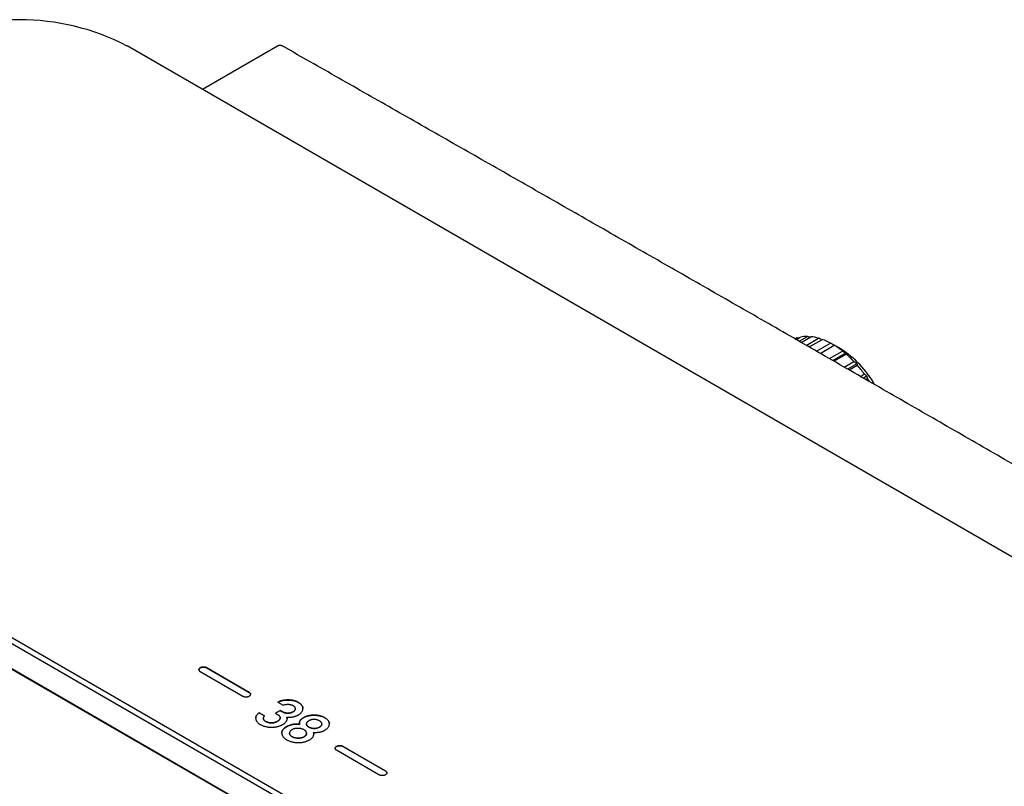
# Model space of a CAD drawing. Units: millimetres. Extents: x 8 to 957, y 12 to 519.
# Drawn here: x 701 to 829, y 145 to 244 of the extents above; entities that cross this region are included whole.
import ezdxf

# ---------------------------------------------------------------- set-up
doc = ezdxf.new("R2010")
doc.units = ezdxf.units.MM

msp = doc.modelspace()

# ---------------------------------------------------------------- linework, layer by layer
at = {"color": 7, "linetype": 'Continuous', "lineweight": 30}
for p, q in [((948.47, 106.01), (715.12, 240.72)), ((734.6, 240.7), (724.87, 235.09)), ((735.31, 240.68), (735.31, 240.69)), ((801.83, 202.7), (802.09, 202.85)), ((801.94, 202.64), (802.48, 202.96)), ((802.25, 202.82), (802.09, 202.85)), ((802.33, 202.42), (803.41, 203.04)), ((802.57, 202.27), (803.85, 203.01)), ((803.26, 201.88), (804.86, 202.81)), ((803.64, 201.67), (805.34, 202.65)), ((804.59, 201.12), (806.4, 202.17)), ((805.07, 200.84), (806.88, 201.89)), ((806.25, 200.17), (807.94, 201.15)), ((808.38, 200.85), (806.72, 199.89)), ((806.83, 199.84), (808.42, 200.75)), ((807.7, 201.42), (806.89, 201.89)), ((808.17, 199.06), (809.43, 199.79)), ((809.8, 199.49), (808.62, 198.81)), ((808.81, 198.69), (809.87, 199.3)), ((810.27, 197.86), (810.8, 198.16)), ((874.15, 62.7), (640.8, 197.41)), ((641.16, 198.02), (874.5, 63.31)), ((811.1, 197.88), (810.67, 197.63)), ((810.95, 197.46), (811.19, 197.6)), ((640.8, 194.14), (874.15, 59.43)), ((874.5, 59.23), (641.16, 193.94)), ((730.96, 156.87), (725.44, 160.06)), ((725.44, 160.05), (730.96, 156.86)), ((724.6, 159.57), (730.11, 156.38)), ((734.67, 155.61), (735.37, 155.21)), ((736.93, 154.73), (736.93, 154.74)), ((732.93, 153.83), (732.23, 154.23)), ((732.23, 154.23), (732.23, 154.22)), ((732.23, 154.22), (732.93, 153.82)), ((732.79, 153.47), (732.79, 153.46)), ((734.95, 154.52), (734.34, 154.16)), ((734.34, 154.16), (734.63, 153.99)), ((734.35, 154.16), (734.95, 154.51)), ((735.19, 154.38), (734.95, 154.52)), ((734.95, 154.52), (734.95, 154.51)), ((734.95, 154.51), (735.19, 154.37)), ((734.96, 153.54), (734.96, 153.55)), ((735.82, 153.67), (735.82, 153.66)), ((737.47, 152.72), (737.47, 152.71)), ((738.37, 152.79), (738.37, 152.78)), ((738.37, 152.74), (738.37, 152.78)), ((740.38, 152.74), (740.38, 152.75)), ((736.18, 151.59), (736.18, 151.58)), ((738.39, 151.53), (738.39, 151.54)), ((739.29, 151.67), (739.29, 151.66)), ((743.12, 149.85), (748.64, 146.67)), ((748.64, 146.66), (743.12, 149.84)), ((747.79, 146.18), (742.28, 149.36))]:
    msp.add_line(p, q, dxfattribs=at)
for centre, radius, start, end in [((701.12, 213.71), 30.42, 62.5983, 117.4017), ((803.19, 199.44), 3.59, 107.7847, 113.1934), ((803.32, 198.82), 4.22, 88.8255, 101.3935), ((803.2, 197.18), 5.86, 73.5258, 83.6249), ((802.4, 194.81), 8.37, 61.5103, 69.4715), ((800.87, 192.15), 11.45, 51.8284, 58.2908), ((800.87, 190.46), 12.91, 29.3737, 58.0649), ((798.92, 189.77), 14.52, 43.6369, 49.1507), ((797.15, 188.14), 16.93, 36.3054, 41.2837), ((796.31, 187.52), 17.97, 32.457, 34.1216)]:
    msp.add_arc(centre, radius, start, end, dxfattribs=at)
for points, knots in [([(735.31, 240.68), (735.29, 240.7), (735.25, 240.72), (735.19, 240.74), (735.15, 240.75), (735.11, 240.77), (735.07, 240.78), (735.02, 240.78), (734.97, 240.79), (734.93, 240.79), (734.88, 240.79), (734.84, 240.78), (734.79, 240.77), (734.73, 240.76), (734.67, 240.74), (734.62, 240.71), (734.6, 240.7)], [0, 0, 0, 0, 0.101681, 0.181872, 0.235765, 0.280354, 0.3482, 0.422052, 0.485304, 0.536839, 0.594508, 0.663316, 0.725958, 0.802502, 0.893691, 1, 1, 1, 1]), ([(956.51, 112.98), (955.67, 113.48), (952.36, 115.42), (946.56, 118.82), (939.12, 123.17), (931.69, 127.52), (924.25, 131.86), (916.82, 136.19), (909.39, 140.53), (901.95, 144.86), (894.52, 149.18), (887.08, 153.5), (879.65, 157.81), (872.21, 162.12), (864.78, 166.43), (857.34, 170.73), (849.91, 175.03), (842.47, 179.32), (835.04, 183.61), (827.6, 187.89), (820.17, 192.17), (812.74, 196.44), (805.3, 200.71), (797.87, 204.98), (790.43, 209.24), (783, 213.49), (775.56, 217.74), (768.13, 221.99), (760.69, 226.23), (753.26, 230.47), (745.82, 234.7), (739.84, 238.11), (736.34, 240.1), (735.31, 240.68)], [0, 0, 0, 0, 0.011402, 0.045011, 0.078621, 0.11223, 0.145839, 0.179449, 0.213058, 0.246667, 0.280277, 0.313886, 0.347495, 0.381105, 0.414714, 0.448323, 0.481933, 0.515542, 0.549151, 0.582761, 0.61637, 0.649979, 0.683589, 0.717198, 0.750808, 0.784417, 0.818026, 0.851636, 0.885245, 0.918854, 0.952464, 0.986073, 1, 1, 1, 1]), ([(803.72, 202.94), (803.7, 202.94), (803.59, 202.98), (803.49, 203.01), (803.41, 203.04)], [0, 0, 0, 0, 0.207341, 1, 1, 1, 1]), ([(805.28, 202.62), (805.22, 202.65), (805.08, 202.71), (804.94, 202.77), (804.86, 202.81)], [0, 0, 0, 0, 0.440886, 1, 1, 1, 1]), ([(806.89, 201.89), (806.8, 201.94), (806.63, 202.03), (806.47, 202.13), (806.4, 202.17)], [0, 0, 0, 0, 0.559494, 1, 1, 1, 1]), ([(806.89, 201.89), (806.89, 201.89), (806.89, 201.89), (806.88, 201.89), (806.88, 201.89)], [0, 0, 0, 0, 0.559494, 1, 1, 1, 1]), ([(808.38, 200.85), (808.3, 200.9), (808.15, 201), (808.01, 201.1), (807.94, 201.15)], [0, 0, 0, 0, 0.559494, 1, 1, 1, 1]), ([(808.38, 200.85), (808.38, 200.83), (808.4, 200.8), (808.41, 200.77), (808.42, 200.75)], [0, 0, 0, 0, 0.559494, 1, 1, 1, 1]), ([(809.8, 199.49), (809.73, 199.55), (809.61, 199.65), (809.48, 199.75), (809.43, 199.79)], [0, 0, 0, 0, 0.559494, 1, 1, 1, 1]), ([(809.8, 199.49), (809.81, 199.46), (809.84, 199.39), (809.86, 199.33), (809.87, 199.3)], [0, 0, 0, 0, 0.559494, 1, 1, 1, 1]), ([(811.1, 197.88), (811.04, 197.93), (810.94, 198.03), (810.84, 198.12), (810.8, 198.16)], [0, 0, 0, 0, 0.559494, 1, 1, 1, 1]), ([(811.1, 197.88), (811.11, 197.83), (811.15, 197.73), (811.18, 197.64), (811.19, 197.6)], [0, 0, 0, 0, 0.5594943, 1, 1, 1, 1]), ([(725.44, 160.06), (725.42, 160.07), (725.37, 160.09), (725.29, 160.12), (725.2, 160.14), (725.11, 160.15), (725.02, 160.16), (724.93, 160.15), (724.84, 160.14), (724.75, 160.12), (724.67, 160.09), (724.59, 160.06), (724.53, 160.01), (724.48, 159.97), (724.45, 159.92), (724.43, 159.86), (724.42, 159.81), (724.43, 159.76), (724.45, 159.7), (724.48, 159.65), (724.53, 159.61), (724.57, 159.58), (724.6, 159.57)], [0, 0, 0, 0, 0.051845, 0.102333, 0.151959, 0.201091, 0.25, 0.298909, 0.348041, 0.397667, 0.448155, 0.5, 0.551845, 0.602333, 0.651959, 0.701091, 0.75, 0.798909, 0.848041, 0.897667, 0.948155, 1, 1, 1, 1]), ([(724.42, 159.8), (724.42, 159.82), (724.42, 159.86), (724.45, 159.91), (724.48, 159.96), (724.53, 160.01), (724.59, 160.05), (724.67, 160.08), (724.75, 160.11), (724.84, 160.13), (724.93, 160.15), (725.02, 160.15), (725.11, 160.15), (725.2, 160.13), (725.29, 160.11), (725.37, 160.08), (725.42, 160.06), (725.44, 160.05)], [0, 0, 0, 0, 0.065212, 0.130721, 0.19689, 0.264206, 0.333333, 0.402461, 0.469777, 0.535945, 0.601455, 0.666667, 0.731879, 0.797388, 0.863557, 0.930873, 1, 1, 1, 1]), ([(730.11, 156.38), (730.14, 156.37), (730.18, 156.34), (730.27, 156.32), (730.35, 156.3), (730.44, 156.28), (730.54, 156.28), (730.63, 156.28), (730.72, 156.3), (730.81, 156.32), (730.89, 156.34), (730.96, 156.38), (731.03, 156.42), (731.07, 156.47), (731.11, 156.52), (731.13, 156.57), (731.14, 156.63), (731.13, 156.68), (731.11, 156.73), (731.07, 156.78), (731.03, 156.83), (730.98, 156.86), (730.96, 156.87)], [0, 0, 0, 0, 0.051845, 0.102333, 0.151959, 0.201091, 0.25, 0.298909, 0.348041, 0.397667, 0.448155, 0.5, 0.551845, 0.602333, 0.651959, 0.701091, 0.75, 0.798909, 0.848041, 0.897667, 0.948155, 1, 1, 1, 1]), ([(730.96, 156.86), (730.98, 156.85), (731.03, 156.82), (731.07, 156.77), (731.11, 156.72), (731.13, 156.67), (731.13, 156.64), (731.14, 156.62)], [0, 0, 0, 0, 0.207382, 0.40933, 0.607836, 0.804364, 1, 1, 1, 1]), ([(736, 155.88), (735.93, 155.88), (735.79, 155.88), (735.59, 155.86), (735.39, 155.84), (735.2, 155.8), (735.02, 155.75), (734.84, 155.69), (734.73, 155.64), (734.67, 155.61)], [0, 0, 0, 0, 0.1477644, 0.2905939, 0.4298086, 0.5668348, 0.7096634, 0.8534803, 1, 1, 1, 1]), ([(734.68, 155.61), (734.73, 155.63), (734.83, 155.68), (735, 155.74), (735.18, 155.79), (735.37, 155.83), (735.57, 155.85), (735.78, 155.87), (735.93, 155.87), (736, 155.87)], [0, 0, 0, 0, 0.133786, 0.272173, 0.409507, 0.54732, 0.693851, 0.844232, 1, 1, 1, 1]), ([(735.37, 155.21), (735.41, 155.22), (735.5, 155.25), (735.63, 155.29), (735.75, 155.31), (735.86, 155.32), (735.96, 155.32), (736.03, 155.32), (736.07, 155.32)], [0, 0, 0, 0, 0.207136, 0.401039, 0.58482, 0.724542, 0.862246, 1, 1, 1, 1]), ([(735.82, 153.67), (735.88, 153.66), (736, 153.65), (736.17, 153.64), (736.34, 153.64), (736.5, 153.66), (736.65, 153.68), (736.78, 153.72), (736.92, 153.76), (737.04, 153.8), (737.14, 153.84), (737.2, 153.87), (737.24, 153.89), (737.28, 153.91), (737.33, 153.94), (737.38, 153.97), (737.46, 154.01), (737.54, 154.08), (737.63, 154.15), (737.72, 154.24), (737.79, 154.35), (737.86, 154.47), (737.9, 154.6), (737.91, 154.68), (737.92, 154.73)], [0, 0, 0, 0, 0.0580407, 0.1127365, 0.1646621, 0.2144963, 0.2630149, 0.3100462, 0.356429, 0.4023588, 0.4480762, 0.4651429, 0.4822273, 0.4993426, 0.5165016, 0.539249, 0.5715129, 0.6216045, 0.6712728, 0.720878, 0.7878259, 0.8561482, 0.926634, 1, 1, 1, 1]), ([(736.93, 154.75), (736.93, 154.73), (736.93, 154.68), (736.9, 154.61), (736.87, 154.54), (736.81, 154.47), (736.75, 154.41), (736.66, 154.35), (736.56, 154.3), (736.45, 154.25), (736.33, 154.22), (736.21, 154.19), (736.07, 154.17), (735.98, 154.17), (735.94, 154.17)], [0, 0, 0, 0, 0.0825504, 0.1623786, 0.240846, 0.3193796, 0.3993982, 0.4822393, 0.5672236, 0.6566578, 0.7428382, 0.8275522, 0.9126645, 1, 1, 1, 1]), ([(735.94, 154.16), (735.98, 154.16), (736.06, 154.17), (736.18, 154.18), (736.3, 154.2), (736.41, 154.23), (736.52, 154.27), (736.61, 154.32), (736.71, 154.38), (736.79, 154.44), (736.85, 154.51), (736.9, 154.58), (736.92, 154.66), (736.93, 154.71), (736.93, 154.73)], [0, 0, 0, 0, 0.080498, 0.159001, 0.236888, 0.315578, 0.396461, 0.480826, 0.566519, 0.656854, 0.744699, 0.831937, 0.920495, 1, 1, 1, 1]), ([(737.92, 154.73), (737.92, 154.77), (737.92, 154.84), (737.89, 154.96), (737.85, 155.07), (737.78, 155.18), (737.7, 155.28), (737.61, 155.37), (737.51, 155.44), (737.4, 155.52), (737.29, 155.59), (737.17, 155.65), (737.03, 155.71), (736.88, 155.76), (736.72, 155.81), (736.55, 155.84), (736.38, 155.86), (736.19, 155.88), (736.07, 155.88), (736, 155.88)], [0, 0, 0, 0, 0.066035, 0.130745, 0.194926, 0.259397, 0.324963, 0.377759, 0.432054, 0.488166, 0.54375, 0.590106, 0.648035, 0.70517, 0.762118, 0.81949, 0.877887, 0.937881, 1, 1, 1, 1]), ([(736, 155.87), (736.07, 155.87), (736.19, 155.87), (736.38, 155.86), (736.55, 155.83), (736.72, 155.8), (736.86, 155.76), (736.98, 155.72), (737.07, 155.68), (737.17, 155.64), (737.26, 155.59), (737.35, 155.54), (737.46, 155.47), (737.58, 155.38), (737.69, 155.28), (737.78, 155.17), (737.85, 155.06), (737.89, 154.95), (737.92, 154.85), (737.92, 154.79), (737.92, 154.77)], [0, 0, 0, 0, 0.063751, 0.125326, 0.185262, 0.244145, 0.302588, 0.340926, 0.379517, 0.418535, 0.458143, 0.502873, 0.551805, 0.624001, 0.693531, 0.761127, 0.827584, 0.893737, 0.960432, 1, 1, 1, 1]), ([(736.07, 155.32), (736.1, 155.31), (736.16, 155.31), (736.25, 155.29), (736.33, 155.28), (736.41, 155.25), (736.49, 155.23), (736.56, 155.2), (736.63, 155.16), (736.7, 155.12), (736.78, 155.06), (736.84, 154.99), (736.89, 154.91), (736.92, 154.83), (736.93, 154.78), (736.93, 154.75)], [0, 0, 0, 0, 0.0671587, 0.1320474, 0.1951083, 0.2568224, 0.317702, 0.3782799, 0.4390964, 0.516181, 0.6133022, 0.708348, 0.8032182, 0.8998286, 1, 1, 1, 1]), ([(732.23, 154.23), (732.19, 154.2), (732.11, 154.13), (732.01, 154.03), (731.93, 153.93), (731.86, 153.82), (731.82, 153.72), (731.79, 153.62), (731.78, 153.51), (731.79, 153.41), (731.82, 153.31), (731.86, 153.21), (731.91, 153.12), (731.98, 153.03), (732.06, 152.93), (732.17, 152.84), (732.27, 152.77), (732.37, 152.71), (732.47, 152.65), (732.58, 152.6), (732.71, 152.55), (732.86, 152.49), (733.04, 152.44), (733.22, 152.4), (733.42, 152.37), (733.61, 152.35), (733.75, 152.34), (733.82, 152.34)], [0, 0, 0, 0, 0.047275, 0.09243, 0.135751, 0.177563, 0.218223, 0.258119, 0.29766, 0.337264, 0.376475, 0.414711, 0.452236, 0.489331, 0.530721, 0.572349, 0.614618, 0.640188, 0.671864, 0.702802, 0.733109, 0.778068, 0.822252, 0.866096, 0.910044, 0.954538, 1, 1, 1, 1]), ([(731.78, 153.51), (731.79, 153.54), (731.79, 153.61), (731.82, 153.71), (731.86, 153.82), (731.93, 153.92), (732.01, 154.02), (732.11, 154.12), (732.19, 154.19), (732.23, 154.22)], [0, 0, 0, 0, 0.128142, 0.262901, 0.400239, 0.541468, 0.687797, 0.840318, 1, 1, 1, 1]), ([(732.79, 153.45), (732.79, 153.47), (732.79, 153.52), (732.8, 153.59), (732.83, 153.66), (732.87, 153.74), (732.91, 153.8), (732.93, 153.83)], [0, 0, 0, 0, 0.1743081, 0.3525644, 0.5363972, 0.7622103, 1, 1, 1, 1]), ([(733.82, 152.91), (733.78, 152.91), (733.69, 152.92), (733.56, 152.93), (733.44, 152.96), (733.33, 152.99), (733.22, 153.03), (733.12, 153.08), (733.03, 153.13), (732.95, 153.19), (732.88, 153.25), (732.83, 153.32), (732.8, 153.38), (732.79, 153.43), (732.79, 153.45)], [0, 0, 0, 0, 0.08915, 0.17502, 0.258763, 0.341627, 0.424905, 0.509874, 0.597296, 0.687692, 0.771796, 0.850851, 0.92635, 1, 1, 1, 1]), ([(732.79, 153.44), (732.79, 153.42), (732.8, 153.38), (732.82, 153.32), (732.86, 153.26), (732.92, 153.21), (732.99, 153.15), (733.08, 153.1), (733.17, 153.04), (733.28, 153), (733.4, 152.96), (733.53, 152.93), (733.67, 152.91), (733.77, 152.91), (733.82, 152.9)], [0, 0, 0, 0, 0.066918, 0.13523, 0.2062376, 0.2811028, 0.3608197, 0.4462139, 0.5329537, 0.6252264, 0.716375, 0.80812, 0.9021425, 1, 1, 1, 1]), ([(734.96, 153.57), (734.96, 153.54), (734.96, 153.5), (734.94, 153.43), (734.91, 153.37), (734.86, 153.3), (734.79, 153.24), (734.72, 153.18), (734.62, 153.12), (734.52, 153.06), (734.39, 153.01), (734.26, 152.96), (734.11, 152.93), (733.97, 152.91), (733.87, 152.91), (733.82, 152.91)], [0, 0, 0, 0, 0.066639, 0.132633, 0.199075, 0.267037, 0.337528, 0.411454, 0.489604, 0.568314, 0.661254, 0.748997, 0.833346, 0.916315, 1, 1, 1, 1]), ([(733.82, 152.9), (733.87, 152.9), (733.95, 152.9), (734.09, 152.92), (734.22, 152.94), (734.34, 152.98), (734.47, 153.03), (734.58, 153.09), (734.69, 153.15), (734.79, 153.23), (734.87, 153.31), (734.92, 153.39), (734.95, 153.47), (734.96, 153.52), (734.96, 153.54)], [0, 0, 0, 0, 0.0777882, 0.154811, 0.2326797, 0.3129643, 0.397109, 0.4863797, 0.5789133, 0.6746348, 0.7647765, 0.851199, 0.9360006, 1, 1, 1, 1]), ([(734.63, 153.99), (734.67, 153.97), (734.74, 153.93), (734.82, 153.85), (734.88, 153.78), (734.92, 153.71), (734.95, 153.64), (734.95, 153.59), (734.96, 153.57)], [0, 0, 0, 0, 0.192398, 0.377911, 0.560266, 0.70392, 0.849906, 1, 1, 1, 1]), ([(735.94, 154.17), (735.89, 154.17), (735.79, 154.18), (735.65, 154.2), (735.52, 154.23), (735.4, 154.28), (735.29, 154.32), (735.23, 154.36), (735.19, 154.38)], [0, 0, 0, 0, 0.174371, 0.349613, 0.530223, 0.678657, 0.834738, 1, 1, 1, 1]), ([(735.19, 154.37), (735.24, 154.35), (735.32, 154.3), (735.46, 154.25), (735.59, 154.21), (735.71, 154.18), (735.82, 154.17), (735.9, 154.17), (735.94, 154.16)], [0, 0, 0, 0, 0.208626, 0.403031, 0.586578, 0.725791, 0.862861, 1, 1, 1, 1]), ([(735.78, 153.13), (735.8, 153.16), (735.83, 153.23), (735.86, 153.32), (735.87, 153.41), (735.87, 153.5), (735.85, 153.58), (735.83, 153.64), (735.82, 153.67)], [0, 0, 0, 0, 0.1783696, 0.35809, 0.5414361, 0.6894676, 0.8420284, 1, 1, 1, 1]), ([(735.82, 153.66), (735.83, 153.62), (735.86, 153.55), (735.87, 153.48), (735.87, 153.43), (735.87, 153.42)], [0, 0, 0, 0, 0.4579705, 0.8967449, 1, 1, 1, 1]), ([(739.36, 153.91), (739.3, 153.91), (739.17, 153.91), (738.97, 153.89), (738.78, 153.86), (738.6, 153.83), (738.46, 153.78), (738.34, 153.74), (738.25, 153.71), (738.16, 153.67), (738.07, 153.63), (738, 153.59), (737.94, 153.55), (737.86, 153.51), (737.77, 153.44), (737.67, 153.35), (737.59, 153.26), (737.56, 153.2), (737.54, 153.17)], [0, 0, 0, 0, 0.084409, 0.16658, 0.247315, 0.327458, 0.407868, 0.453444, 0.499517, 0.546226, 0.593707, 0.642086, 0.675317, 0.701518, 0.78055, 0.855982, 0.928776, 1, 1, 1, 1]), ([(737.54, 153.16), (737.56, 153.19), (737.59, 153.25), (737.66, 153.34), (737.73, 153.4), (737.78, 153.44), (737.82, 153.47), (737.85, 153.49), (737.89, 153.51), (737.92, 153.54), (737.97, 153.57), (738.03, 153.6), (738.13, 153.65), (738.26, 153.71), (738.43, 153.77), (738.6, 153.82), (738.78, 153.86), (738.97, 153.88), (739.16, 153.9), (739.3, 153.9), (739.36, 153.91)], [0, 0, 0, 0, 0.0676605, 0.1366891, 0.2080082, 0.2295924, 0.2514686, 0.2736556, 0.2961719, 0.319035, 0.3422616, 0.3839212, 0.4258683, 0.5095315, 0.5912516, 0.6718438, 0.7521605, 0.8330662, 0.9154098, 1, 1, 1, 1]), ([(741.35, 152.77), (741.35, 152.8), (741.35, 152.88), (741.32, 152.99), (741.28, 153.1), (741.21, 153.21), (741.13, 153.31), (741.03, 153.4), (740.91, 153.49), (740.77, 153.58), (740.63, 153.65), (740.47, 153.72), (740.3, 153.78), (740.13, 153.83), (739.95, 153.87), (739.76, 153.9), (739.56, 153.91), (739.43, 153.91), (739.36, 153.91)], [0, 0, 0, 0, 0.064227, 0.126719, 0.188108, 0.249058, 0.31025, 0.371238, 0.433721, 0.498269, 0.563006, 0.626906, 0.689215, 0.750576, 0.811662, 0.873155, 0.935722, 1, 1, 1, 1]), ([(739.36, 153.91), (739.43, 153.9), (739.56, 153.9), (739.76, 153.89), (739.95, 153.86), (740.13, 153.82), (740.3, 153.78), (740.46, 153.72), (740.62, 153.65), (740.77, 153.57), (740.9, 153.49), (741.02, 153.39), (741.13, 153.3), (741.21, 153.2), (741.28, 153.09), (741.32, 152.99), (741.35, 152.88), (741.35, 152.8), (741.35, 152.77)], [0, 0, 0, 0, 0.064535, 0.127356, 0.189097, 0.250426, 0.312025, 0.373438, 0.43637, 0.501387, 0.566456, 0.630685, 0.693328, 0.755038, 0.816497, 0.878395, 0.941405, 1, 1, 1, 1]), ([(733.82, 152.34), (733.89, 152.34), (734.02, 152.34), (734.23, 152.36), (734.42, 152.39), (734.62, 152.43), (734.79, 152.48), (734.94, 152.53), (735.07, 152.59), (735.17, 152.63), (735.24, 152.67), (735.28, 152.69), (735.32, 152.71), (735.35, 152.73), (735.36, 152.74), (735.38, 152.75), (735.44, 152.78), (735.52, 152.84), (735.62, 152.93), (735.71, 153.03), (735.76, 153.1), (735.78, 153.13)], [0, 0, 0, 0, 0.080955, 0.160762, 0.240403, 0.320866, 0.403112, 0.465099, 0.528861, 0.594703, 0.617394, 0.640363, 0.663618, 0.675408, 0.685515, 0.695619, 0.705722, 0.777581, 0.850163, 0.924107, 1, 1, 1, 1]), ([(735.8, 152.42), (735.75, 152.39), (735.66, 152.34), (735.54, 152.25), (735.43, 152.16), (735.35, 152.06), (735.28, 151.97), (735.23, 151.87), (735.2, 151.77), (735.18, 151.66), (735.18, 151.59), (735.18, 151.56)], [0, 0, 0, 0, 0.120837, 0.237309, 0.350243, 0.460549, 0.569206, 0.675318, 0.781833, 0.88974, 1, 1, 1, 1]), ([(735.18, 151.6), (735.18, 151.62), (735.18, 151.67), (735.2, 151.76), (735.23, 151.86), (735.28, 151.96), (735.35, 152.06), (735.44, 152.15), (735.54, 152.24), (735.66, 152.33), (735.75, 152.38), (735.8, 152.41)], [0, 0, 0, 0, 0.066511, 0.181986, 0.29598, 0.409595, 0.523938, 0.637995, 0.754769, 0.875164, 1, 1, 1, 1]), ([(737.47, 152.72), (737.4, 152.73), (737.26, 152.74), (737.05, 152.74), (736.85, 152.74), (736.66, 152.72), (736.47, 152.68), (736.29, 152.63), (736.12, 152.57), (735.95, 152.5), (735.85, 152.45), (735.8, 152.42)], [0, 0, 0, 0, 0.1169863, 0.2294158, 0.3386194, 0.4460463, 0.5532164, 0.6597049, 0.7688201, 0.8818619, 1, 1, 1, 1]), ([(735.8, 152.41), (735.85, 152.44), (735.95, 152.5), (736.12, 152.57), (736.3, 152.63), (736.48, 152.68), (736.67, 152.71), (736.86, 152.73), (737.06, 152.74), (737.26, 152.73), (737.4, 152.72), (737.47, 152.71)], [0, 0, 0, 0, 0.120234, 0.235206, 0.346153, 0.454455, 0.561593, 0.667167, 0.774532, 0.885057, 1, 1, 1, 1]), ([(737.29, 152.2), (737.25, 152.2), (737.17, 152.2), (737.04, 152.19), (736.93, 152.18), (736.81, 152.15), (736.7, 152.12), (736.6, 152.07), (736.53, 152.04), (736.5, 152.02)], [0, 0, 0, 0, 0.142777, 0.281311, 0.417499, 0.55334, 0.697468, 0.845666, 1, 1, 1, 1]), ([(738.39, 151.57), (738.39, 151.6), (738.38, 151.65), (738.35, 151.73), (738.31, 151.8), (738.25, 151.87), (738.17, 151.94), (738.09, 152), (737.98, 152.06), (737.86, 152.11), (737.73, 152.15), (737.59, 152.18), (737.44, 152.2), (737.34, 152.2), (737.29, 152.2)], [0, 0, 0, 0, 0.0838031, 0.1645199, 0.2432444, 0.3211629, 0.3995064, 0.4794942, 0.5612184, 0.6486899, 0.7346568, 0.8207854, 0.9087211, 1, 1, 1, 1]), ([(737.54, 153.17), (737.53, 153.13), (737.49, 153.05), (737.47, 152.93), (737.46, 152.82), (737.46, 152.75), (737.47, 152.72)], [0, 0, 0, 0, 0.273459, 0.550548, 0.772644, 1, 1, 1, 1]), ([(737.46, 152.8), (737.46, 152.81), (737.46, 152.87), (737.47, 152.96), (737.5, 153.07), (737.53, 153.13), (737.54, 153.16)], [0, 0, 0, 0, 0.114887, 0.463653, 0.732991, 1, 1, 1, 1]), ([(738.67, 153.17), (738.64, 153.16), (738.59, 153.12), (738.51, 153.06), (738.45, 153), (738.41, 152.94), (738.38, 152.88), (738.36, 152.81), (738.37, 152.77), (738.37, 152.75)], [0, 0, 0, 0, 0.159599, 0.309379, 0.451061, 0.586669, 0.724721, 0.861514, 1, 1, 1, 1]), ([(738.37, 152.75), (738.38, 152.72), (738.39, 152.67), (738.43, 152.59), (738.48, 152.52), (738.55, 152.45), (738.64, 152.39), (738.74, 152.33), (738.84, 152.29), (738.95, 152.25), (739.07, 152.22), (739.2, 152.2), (739.29, 152.19), (739.33, 152.19)], [0, 0, 0, 0, 0.096916, 0.190399, 0.281992, 0.373356, 0.466182, 0.560365, 0.647251, 0.733345, 0.819981, 0.90846, 1, 1, 1, 1]), ([(739.33, 152.18), (739.29, 152.19), (739.19, 152.19), (739.06, 152.22), (738.93, 152.25), (738.82, 152.29), (738.71, 152.34), (738.61, 152.4), (738.53, 152.46), (738.47, 152.52), (738.42, 152.59), (738.39, 152.66), (738.37, 152.71), (738.37, 152.74)], [0, 0, 0, 0, 0.096972, 0.19058, 0.282289, 0.373661, 0.466285, 0.560553, 0.647569, 0.733627, 0.820147, 0.90851, 1, 1, 1, 1]), ([(739.41, 153.35), (739.37, 153.35), (739.3, 153.35), (739.19, 153.35), (739.09, 153.33), (738.98, 153.31), (738.88, 153.27), (738.77, 153.23), (738.71, 153.19), (738.67, 153.17)], [0, 0, 0, 0, 0.132921, 0.264081, 0.395978, 0.531059, 0.678446, 0.834113, 1, 1, 1, 1]), ([(739.33, 152.19), (739.37, 152.19), (739.44, 152.19), (739.55, 152.2), (739.66, 152.21), (739.76, 152.24), (739.86, 152.27), (739.96, 152.31), (740.06, 152.36), (740.15, 152.42), (740.24, 152.48), (740.31, 152.56), (740.36, 152.63), (740.38, 152.71), (740.38, 152.77), (740.37, 152.79)], [0, 0, 0, 0, 0.066261, 0.131688, 0.197567, 0.265162, 0.335642, 0.410044, 0.489252, 0.569159, 0.662861, 0.750644, 0.834524, 0.91682, 1, 1, 1, 1]), ([(740.38, 152.74), (740.38, 152.73), (740.38, 152.7), (740.36, 152.64), (740.33, 152.57), (740.27, 152.5), (740.19, 152.44), (740.1, 152.37), (739.99, 152.31), (739.87, 152.26), (739.74, 152.22), (739.61, 152.19), (739.47, 152.18), (739.38, 152.18), (739.33, 152.18)], [0, 0, 0, 0, 0.030685, 0.109129, 0.188561, 0.270853, 0.357677, 0.450453, 0.546927, 0.645953, 0.738439, 0.826572, 0.912868, 1, 1, 1, 1]), ([(740.37, 152.79), (740.37, 152.82), (740.36, 152.87), (740.32, 152.95), (740.26, 153.02), (740.19, 153.09), (740.11, 153.15), (740.01, 153.21), (739.9, 153.25), (739.79, 153.29), (739.67, 153.32), (739.54, 153.34), (739.45, 153.35), (739.41, 153.35)], [0, 0, 0, 0, 0.097259, 0.190949, 0.282606, 0.373859, 0.466338, 0.560455, 0.647338, 0.733293, 0.819779, 0.908232, 1, 1, 1, 1]), ([(740.06, 151.72), (740.11, 151.72), (740.22, 151.74), (740.37, 151.78), (740.48, 151.82), (740.55, 151.85), (740.59, 151.87), (740.63, 151.89), (740.67, 151.91), (740.71, 151.93), (740.76, 151.96), (740.82, 152), (740.91, 152.05), (741.01, 152.13), (741.11, 152.23), (741.2, 152.33), (741.27, 152.43), (741.31, 152.54), (741.34, 152.65), (741.35, 152.73), (741.35, 152.77)], [0, 0, 0, 0, 0.067788, 0.1369, 0.208258, 0.229847, 0.251725, 0.273912, 0.296426, 0.319286, 0.342509, 0.384161, 0.426102, 0.50976, 0.591487, 0.672093, 0.752417, 0.833302, 0.91557, 1, 1, 1, 1]), ([(735.18, 151.56), (735.18, 151.52), (735.19, 151.44), (735.23, 151.32), (735.28, 151.21), (735.35, 151.1), (735.44, 151), (735.55, 150.9), (735.67, 150.81), (735.81, 150.72), (735.96, 150.64), (736.13, 150.57), (736.3, 150.5), (736.48, 150.45), (736.66, 150.41), (736.86, 150.38), (737.06, 150.36), (737.2, 150.35), (737.27, 150.35)], [0, 0, 0, 0, 0.064177, 0.126801, 0.188433, 0.249659, 0.311076, 0.372158, 0.434536, 0.498717, 0.562532, 0.625888, 0.688003, 0.74944, 0.810779, 0.872608, 0.935499, 1, 1, 1, 1]), ([(736.5, 152.02), (736.47, 152), (736.41, 151.97), (736.34, 151.91), (736.28, 151.85), (736.23, 151.78), (736.2, 151.71), (736.18, 151.64), (736.18, 151.59), (736.18, 151.56)], [0, 0, 0, 0, 0.147537, 0.28938, 0.42731, 0.563263, 0.705755, 0.8506, 1, 1, 1, 1]), ([(737.28, 150.92), (737.23, 150.92), (737.12, 150.93), (736.96, 150.95), (736.81, 150.98), (736.68, 151.03), (736.55, 151.09), (736.44, 151.15), (736.35, 151.23), (736.28, 151.3), (736.23, 151.38), (736.19, 151.47), (736.19, 151.53), (736.18, 151.56)], [0, 0, 0, 0, 0.097243, 0.190645, 0.281956, 0.373069, 0.465909, 0.561252, 0.648841, 0.734887, 0.821033, 0.9089, 1, 1, 1, 1]), ([(736.18, 151.56), (736.19, 151.54), (736.19, 151.48), (736.22, 151.4), (736.26, 151.33), (736.32, 151.26), (736.4, 151.19), (736.49, 151.13), (736.59, 151.08), (736.71, 151.03), (736.84, 150.99), (736.98, 150.96), (737.13, 150.94), (737.23, 150.93), (737.28, 150.93)], [0, 0, 0, 0, 0.0829727, 0.1631649, 0.2416988, 0.3197795, 0.3986443, 0.4795053, 0.5609157, 0.6478505, 0.7336386, 0.8198964, 0.9081988, 1, 1, 1, 1]), ([(737.27, 150.35), (737.34, 150.35), (737.48, 150.35), (737.68, 150.36), (737.88, 150.39), (738.07, 150.43), (738.24, 150.48), (738.39, 150.53), (738.53, 150.59), (738.66, 150.65), (738.79, 150.72), (738.92, 150.8), (739.03, 150.89), (739.12, 150.98), (739.2, 151.07), (739.26, 151.16), (739.3, 151.26), (739.32, 151.36), (739.33, 151.46), (739.32, 151.56), (739.3, 151.63), (739.29, 151.67)], [0, 0, 0, 0, 0.059837, 0.1183194, 0.1761169, 0.2339229, 0.2924306, 0.339338, 0.3873973, 0.4368927, 0.4890467, 0.5439475, 0.5967907, 0.6480139, 0.6980975, 0.7475559, 0.7969232, 0.8458411, 0.8956861, 0.946928, 1, 1, 1, 1]), ([(737.28, 150.93), (737.33, 150.93), (737.42, 150.93), (737.56, 150.94), (737.69, 150.96), (737.82, 151), (737.94, 151.04), (738.05, 151.09), (738.15, 151.16), (738.24, 151.23), (738.31, 151.31), (738.36, 151.39), (738.39, 151.48), (738.39, 151.54), (738.39, 151.57)], [0, 0, 0, 0, 0.08151, 0.16035, 0.237937, 0.315772, 0.395354, 0.478102, 0.56275, 0.65186, 0.738164, 0.823635, 0.910279, 1, 1, 1, 1]), ([(738.39, 151.53), (738.39, 151.52), (738.39, 151.47), (738.37, 151.4), (738.33, 151.32), (738.27, 151.25), (738.19, 151.18), (738.1, 151.12), (737.99, 151.06), (737.87, 151), (737.73, 150.96), (737.59, 150.94), (737.44, 150.92), (737.33, 150.92), (737.28, 150.92)], [0, 0, 0, 0, 0.0575116, 0.1386464, 0.2184825, 0.2985595, 0.3804188, 0.4655204, 0.5523158, 0.6435836, 0.7319605, 0.8194668, 0.9081606, 1, 1, 1, 1]), ([(739.29, 151.67), (739.36, 151.67), (739.51, 151.67), (739.71, 151.68), (739.9, 151.69), (740.01, 151.71), (740.06, 151.72)], [0, 0, 0, 0, 0.285739, 0.56575, 0.783323, 1, 1, 1, 1]), ([(739.29, 151.66), (739.3, 151.62), (739.32, 151.55), (739.32, 151.48), (739.32, 151.45)], [0, 0, 0, 0, 0.536319, 1, 1, 1, 1]), ([(742.28, 149.36), (742.25, 149.37), (742.21, 149.4), (742.16, 149.45), (742.13, 149.5), (742.1, 149.55), (742.1, 149.6), (742.1, 149.66), (742.13, 149.71), (742.16, 149.76), (742.21, 149.81), (742.27, 149.85), (742.35, 149.89), (742.43, 149.92), (742.52, 149.94), (742.61, 149.95), (742.7, 149.95), (742.79, 149.95), (742.88, 149.94), (742.97, 149.92), (743.05, 149.89), (743.1, 149.86), (743.12, 149.85)], [0, 0, 0, 0, 0.051845, 0.102333, 0.151959, 0.201091, 0.25, 0.298909, 0.348041, 0.397667, 0.448155, 0.5, 0.551845, 0.602333, 0.651959, 0.701091, 0.75, 0.798909, 0.848041, 0.897667, 0.948155, 1, 1, 1, 1]), ([(743.12, 149.84), (743.1, 149.85), (743.05, 149.88), (742.97, 149.91), (742.88, 149.93), (742.79, 149.94), (742.7, 149.94), (742.61, 149.94), (742.52, 149.93), (742.43, 149.91), (742.35, 149.88), (742.27, 149.84), (742.21, 149.8), (742.16, 149.75), (742.13, 149.7), (742.1, 149.65), (742.1, 149.61), (742.1, 149.6)], [0, 0, 0, 0, 0.069127, 0.136443, 0.202612, 0.268121, 0.333333, 0.398545, 0.464055, 0.530223, 0.597539, 0.666667, 0.735794, 0.80311, 0.869279, 0.934788, 1, 1, 1, 1]), ([(748.64, 146.67), (748.66, 146.65), (748.7, 146.62), (748.75, 146.58), (748.79, 146.53), (748.81, 146.47), (748.82, 146.42), (748.81, 146.37), (748.79, 146.31), (748.75, 146.26), (748.7, 146.22), (748.64, 146.17), (748.57, 146.14), (748.49, 146.11), (748.4, 146.09), (748.31, 146.08), (748.22, 146.07), (748.12, 146.08), (748.03, 146.09), (747.95, 146.11), (747.86, 146.14), (747.82, 146.16), (747.79, 146.18)], [0, 0, 0, 0, 0.051845, 0.102333, 0.151959, 0.201091, 0.25, 0.298909, 0.348041, 0.397667, 0.448155, 0.5, 0.551845, 0.602333, 0.651959, 0.701091, 0.75, 0.798909, 0.848041, 0.897667, 0.948155, 1, 1, 1, 1]), ([(748.82, 146.41), (748.81, 146.43), (748.81, 146.47), (748.79, 146.52), (748.75, 146.57), (748.7, 146.62), (748.66, 146.64), (748.64, 146.66)], [0, 0, 0, 0, 0.195636, 0.392164, 0.59067, 0.792618, 1, 1, 1, 1])]:
    msp.add_open_spline(points, degree=3, knots=knots, dxfattribs=at)

doc.saveas('drawing.dxf')
